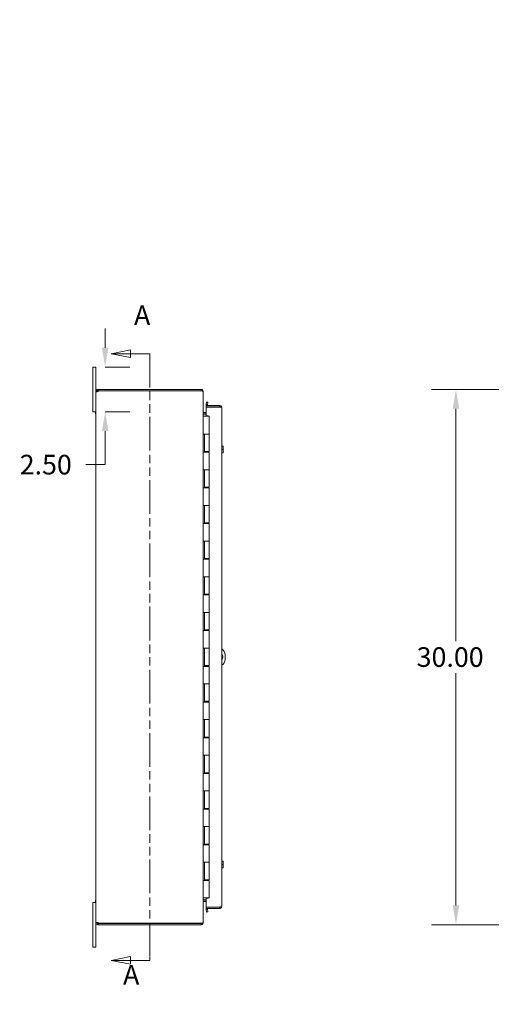
# Model space of a CAD drawing. Units: inches. Extents: x 5 to 179, y 2 to 116.
# Drawn here: x 5 to 31, y 52 to 107 of the extents above; entities that cross this region are included whole.
import ezdxf

# ---------------------------------------------------------------- set-up
doc = ezdxf.new("R2010")
doc.units = ezdxf.units.IN
doc.header["$LTSCALE"] = 11
doc.header["$MEASUREMENT"] = 0
doc.linetypes.add('DOUBLE_DASH_CHAIN', pattern=[1.2403, 0.6614, -0.0827, 0.1654, -0.0827, 0.1654, -0.0827])
for name, color, linetype, lineweight in [('Dimension (ANSI)', 7, 'Continuous', 5), ('Section Line (ANSI)', 7, 'DOUBLE_DASH_CHAIN', 5), ('Symbol (ANSI)', 7, 'Continuous', 5), ('Visible (ANSI)', 7, 'Continuous', 5)]:
    doc.layers.add(name, color=color, linetype=linetype, lineweight=lineweight)
doc.styles.add('ROMANS', font='romans.shx')
doc.dimstyles.new('Default (ANSI)', dxfattribs={"dimscale": 11, "dimtxt": 0.1, "dimasz": 0.098425, "dimexe": 0.125, "dimexo": 0.0625, "dimgap": 0.031496, "dimtad": 0, "dimtih": 1, "dimtoh": 1, "dimrnd": 1e-08, "dimzin": 0, "dimdsep": 46, "dimtxsty": 'ROMANS', "dimcen": 0.09, "dimdle": 0.393701, "dimclrd": 256, "dimclre": 256, "dimclrt": 256, "dimadec": 0, "dimazin": 0, "dimtfac": 1, "dimtofl": 0, "dimtmove": 0, "dimatfit": 3, "dimfxl": 1, "dimtolj": 1, "dimtzin": 0, "dimlwd": -1, "dimlwe": -1, "dimarcsym": 0})
doc.dimstyles.new('Default (ANSI)$7', dxfattribs={"dimscale": 11, "dimtxt": 0.1, "dimasz": 0.098425, "dimexe": 0.125, "dimexo": 0.0625, "dimgap": 0.031496, "dimtad": 0, "dimtih": 1, "dimtoh": 1, "dimrnd": 1e-08, "dimzin": 0, "dimdsep": 46, "dimtxsty": 'ROMANS', "dimcen": 0.09, "dimdle": 0.393701, "dimclrd": 256, "dimclre": 256, "dimclrt": 256, "dimadec": 0, "dimazin": 0, "dimtfac": 1, "dimtofl": 0, "dimtmove": 0, "dimatfit": 3, "dimfxl": 1, "dimtolj": 1, "dimtzin": 0, "dimlwd": -1, "dimlwe": -1, "dimarcsym": 0})

# ---------------------------------------------------------------- blocks, each defined once
blk = doc.blocks.new('2dTransSection0')
at = {"layer": 'Section Line (ANSI)', "linetype": 'Continuous'}
for p, q in [((1.0078, 8.0502), (0.9098, 8.0307)), ((1.0078, 8.0307), (0.9098, 8.0307)), ((0.9098, 8.0307), (1.0078, 8.0112)), ((1.0078, 8.0112), (1.0078, 8.0502)), ((1.1068, 8.0307), (1.0078, 8.0307)), ((1.1068, 8.0307), (1.1068, 8.0149)), ((1.0078, 4.9593), (0.9098, 4.9398)), ((1.0078, 4.9398), (0.9098, 4.9398)), ((0.9098, 4.9398), (1.0078, 4.9203)), ((1.0078, 4.9203), (1.0078, 4.9593)), ((1.1068, 4.9398), (1.0078, 4.9398)), ((1.1068, 4.9555), (1.1068, 4.9398))]:
    blk.add_line(p, q, dxfattribs=at)
at = {"layer": 'Section Line (ANSI)', "linetype": 'DOUBLE_DASH_CHAIN', "ltscale": 0.023613}
blk.add_line((1.1068, 8.0307), (1.1068, 4.9398), dxfattribs=at)
at = {"layer": 'Section Line (ANSI)', "linetype": 'Continuous', "flags": 128}
for points in [[(1.0078, 8.0502), (0.9098, 8.0307), (1.0078, 8.0112), (1.0078, 8.0502)], [(1.0078, 4.9593), (0.9098, 4.9398), (1.0078, 4.9203), (1.0078, 4.9593)]]:
    blk.add_lwpolyline(points, dxfattribs=at)
at = {"layer": 'Section Line (ANSI)'}
for points in [[(1.0078, 8.0502), (0.9098, 8.0307), (1.0078, 8.0112), (1.0078, 8.0502)], [(1.0078, 4.9593), (0.9098, 4.9398), (1.0078, 4.9203), (1.0078, 4.9593)]]:
    blk.add_solid(points, dxfattribs=at)
at = {"layer": 'Section Line (ANSI)', "char_height": 0.1, "attachment_point": 7, "style": 'ROMANS'}
for insert in [(1.0264, 8.1455), (0.9706, 4.7851)]:
    blk.add_mtext('A', dxfattribs=dict(at, insert=insert))
blk = doc.blocks.new('*D17')
at = {"layer": 'Defpoints', "color": 0, "transparency": 16777216}
for p in [(45.118, 86.337), (29.308, 56.337), (45.118, 56.337)]:
    blk.add_point(p, dxfattribs=at)
at = {"layer": 'Dimension (ANSI)', "transparency": 16777216}
for p, q in [((44.43, 86.337), (27.933, 86.337)), ((29.308, 85.255), (29.308, 72.234)), ((29.308, 57.42), (29.308, 70.441)), ((44.43, 56.337), (27.933, 56.337))]:
    blk.add_line(p, q, dxfattribs=at)
for points in [[(29.128, 85.255), (29.489, 85.255), (29.308, 86.337)], [(29.128, 57.42), (29.489, 57.42), (29.308, 56.337)]]:
    blk.add_solid(points, dxfattribs=at)
at = {"layer": 'Dimension (ANSI)', "transparency": 16777216, "insert": (27.108, 71.887), "char_height": 1.1, "attachment_point": 1, "style": 'ROMANS'}
blk.add_mtext('\\A1;30.00', dxfattribs=at)
blk = doc.blocks.new('*D37')
at = {"layer": 'Defpoints', "color": 0, "transparency": 16777216}
for p in [(8.982, 87.587), (9.675, 87.587), (8.982, 85.087)]:
    blk.add_point(p, dxfattribs=at)
at = {"layer": 'Dimension (ANSI)', "transparency": 16777216}
for p, q in [((9.675, 88.67), (9.675, 89.753)), ((9.67, 87.587), (11.05, 87.587)), ((9.67, 85.087), (11.05, 85.087)), ((9.675, 84.005), (9.675, 82.121)), ((9.675, 82.121), (8.592, 82.121))]:
    blk.add_line(p, q, dxfattribs=at)
for points in [[(9.494, 88.67), (9.855, 88.67), (9.675, 87.587)], [(9.494, 84.005), (9.855, 84.005), (9.675, 85.087)]]:
    blk.add_solid(points, dxfattribs=at)
at = {"layer": 'Dimension (ANSI)', "transparency": 16777216, "insert": (4.893, 82.671), "char_height": 1.1, "attachment_point": 1, "style": 'ROMANS'}
blk.add_mtext('\\A1;2.50', dxfattribs=at)

msp = doc.modelspace()

# ---------------------------------------------------------------- linework, layer by layer
at = {"layer": 'Visible (ANSI)'}
for p, q in [((9.162, 87.587), (8.982, 87.587)), ((8.982, 87.337), (8.982, 87.587)), ((8.982, 87.337), (8.982, 85.337)), ((9.162, 87.587), (9.162, 87.337)), ((9.162, 86.232), (9.162, 87.337)), ((9.213, 86.232), (9.162, 86.232)), ((9.162, 86.22), (9.162, 86.232)), ((9.213, 86.22), (9.162, 86.22)), ((9.162, 56.455), (9.162, 86.22)), ((9.236, 86.232), (9.213, 86.232)), ((9.236, 86.22), (9.213, 86.22)), ((9.236, 86.232), (9.236, 86.22)), ((9.268, 86.337), (9.29, 86.337)), ((9.268, 86.337), (9.268, 86.287)), ((9.268, 86.287), (9.268, 86.263)), ((9.29, 86.263), (9.268, 86.263)), ((15.057, 86.337), (9.29, 86.337)), ((9.29, 86.337), (9.29, 86.263)), ((9.29, 86.263), (15.057, 86.263)), ((9.292, 86.258), (15.057, 86.258)), ((15.057, 86.263), (15.057, 86.337)), ((15.057, 86.252), (15.057, 86.258)), ((15.156, 86.232), (15.162, 86.232)), ((15.162, 86.221), (15.162, 86.232)), ((15.162, 86.221), (15.162, 56.454)), ((15.349, 85.63), (15.323, 85.482)), ((15.422, 85.617), (15.349, 85.63)), ((15.396, 85.469), (15.422, 85.617)), ((8.982, 85.087), (8.982, 85.337)), ((8.982, 85.087), (9.162, 85.087)), ((9.125, 84.967), (9.125, 85.087)), ((9.162, 85.087), (9.125, 85.087)), ((15.194, 85.036), (15.321, 85.036)), ((16.091, 85.431), (15.321, 85.431)), ((15.321, 85.431), (15.321, 85.357)), ((15.321, 85.357), (16.091, 85.357)), ((15.321, 85.346), (15.321, 84.853)), ((16.091, 85.346), (15.321, 85.346)), ((15.323, 85.482), (15.396, 85.469)), ((15.323, 85.482), (15.323, 85.481)), ((15.396, 85.469), (15.396, 85.468)), ((16.091, 85.357), (16.091, 85.431)), ((16.196, 85.326), (16.196, 57.349)), ((9.162, 84.967), (9.125, 84.967)), ((15.162, 84.837), (15.164, 84.837)), ((15.164, 84.837), (15.25, 84.837)), ((15.194, 84.962), (15.321, 84.962)), ((15.194, 84.951), (15.321, 84.951)), ((15.487, 84.837), (15.25, 84.837)), ((15.321, 84.853), (15.446, 84.853)), ((15.446, 84.853), (15.446, 84.837)), ((15.487, 84.837), (15.487, 83.837)), ((15.163, 82.817), (15.163, 83.837)), ((15.164, 83.837), (15.163, 83.837)), ((15.164, 83.837), (15.25, 83.837)), ((15.225, 83.837), (15.225, 82.817)), ((15.237, 83.837), (15.237, 82.857)), ((15.487, 83.837), (15.25, 83.837)), ((15.25, 83.837), (15.487, 83.837)), ((15.487, 83.837), (15.487, 82.857)), ((15.163, 82.817), (15.164, 82.817)), ((15.25, 82.817), (15.164, 82.817)), ((15.487, 82.857), (15.237, 82.857)), ((15.25, 82.817), (15.487, 82.817)), ((15.377, 82.857), (15.377, 82.817)), ((15.409, 82.817), (15.409, 82.857)), ((15.471, 82.857), (15.471, 82.817)), ((15.487, 82.817), (15.487, 81.837)), ((16.196, 83.15), (16.264, 83.15)), ((16.196, 82.962), (16.264, 82.962)), ((16.196, 82.775), (16.264, 82.775)), ((16.284, 83.15), (16.264, 83.15)), ((16.264, 82.775), (16.284, 82.775)), ((16.287, 83.056), (16.287, 83.146)), ((16.287, 82.869), (16.287, 83.056)), ((16.287, 82.779), (16.287, 82.869)), ((15.163, 80.817), (15.163, 81.837)), ((15.164, 81.837), (15.163, 81.837)), ((15.164, 81.837), (15.25, 81.837)), ((15.225, 81.837), (15.225, 80.817)), ((15.237, 81.837), (15.237, 80.857)), ((15.487, 81.837), (15.25, 81.837)), ((15.25, 81.837), (15.487, 81.837)), ((15.487, 81.837), (15.487, 80.857)), ((15.163, 80.817), (15.164, 80.817)), ((15.25, 80.817), (15.164, 80.817)), ((15.487, 80.857), (15.237, 80.857)), ((15.25, 80.817), (15.487, 80.817)), ((15.377, 80.857), (15.377, 80.817)), ((15.409, 80.817), (15.409, 80.857)), ((15.471, 80.857), (15.471, 80.817)), ((15.487, 80.817), (15.487, 79.837)), ((15.163, 78.817), (15.163, 79.837)), ((15.164, 79.837), (15.163, 79.837)), ((15.164, 79.837), (15.25, 79.837)), ((15.225, 79.837), (15.225, 78.817)), ((15.237, 79.837), (15.237, 78.857)), ((15.487, 79.837), (15.25, 79.837)), ((15.25, 79.837), (15.487, 79.837)), ((15.487, 79.837), (15.487, 78.857)), ((15.163, 78.817), (15.164, 78.817)), ((15.25, 78.817), (15.164, 78.817)), ((15.487, 78.857), (15.237, 78.857)), ((15.25, 78.817), (15.487, 78.817)), ((15.377, 78.857), (15.377, 78.817)), ((15.409, 78.817), (15.409, 78.857)), ((15.471, 78.857), (15.471, 78.817)), ((15.487, 78.817), (15.487, 77.837)), ((15.163, 76.817), (15.163, 77.837)), ((15.164, 77.837), (15.163, 77.837)), ((15.164, 77.837), (15.25, 77.837)), ((15.225, 77.837), (15.225, 76.817)), ((15.237, 77.837), (15.237, 76.857)), ((15.487, 77.837), (15.25, 77.837)), ((15.25, 77.837), (15.487, 77.837)), ((15.487, 77.837), (15.487, 76.857)), ((15.163, 76.817), (15.164, 76.817)), ((15.25, 76.817), (15.164, 76.817)), ((15.487, 76.857), (15.237, 76.857)), ((15.25, 76.817), (15.487, 76.817)), ((15.377, 76.857), (15.377, 76.817)), ((15.409, 76.817), (15.409, 76.857)), ((15.471, 76.857), (15.471, 76.817)), ((15.487, 76.817), (15.487, 75.837)), ((15.163, 74.817), (15.163, 75.837)), ((15.164, 75.837), (15.163, 75.837)), ((15.164, 75.837), (15.25, 75.837)), ((15.225, 75.837), (15.225, 74.817)), ((15.237, 75.837), (15.237, 74.857)), ((15.487, 75.837), (15.25, 75.837)), ((15.25, 75.837), (15.487, 75.837)), ((15.487, 75.837), (15.487, 74.857)), ((15.163, 74.817), (15.164, 74.817)), ((15.25, 74.817), (15.164, 74.817)), ((15.487, 74.857), (15.237, 74.857)), ((15.25, 74.817), (15.487, 74.817)), ((15.377, 74.857), (15.377, 74.817)), ((15.409, 74.817), (15.409, 74.857)), ((15.471, 74.857), (15.471, 74.817)), ((15.487, 74.817), (15.487, 73.837)), ((15.163, 72.817), (15.163, 73.837)), ((15.164, 73.837), (15.163, 73.837)), ((15.164, 73.837), (15.25, 73.837)), ((15.225, 73.837), (15.225, 72.817)), ((15.237, 73.837), (15.237, 72.857)), ((15.487, 73.837), (15.25, 73.837)), ((15.25, 73.837), (15.487, 73.837)), ((15.487, 73.837), (15.487, 72.857)), ((15.487, 72.857), (15.237, 72.857)), ((15.377, 72.857), (15.377, 72.817)), ((15.409, 72.817), (15.409, 72.857)), ((15.471, 72.857), (15.471, 72.817)), ((15.163, 72.817), (15.164, 72.817)), ((15.25, 72.817), (15.164, 72.817)), ((15.25, 72.817), (15.487, 72.817)), ((15.487, 72.817), (15.487, 71.837)), ((15.163, 70.817), (15.163, 71.837)), ((15.164, 71.837), (15.163, 71.837)), ((15.164, 71.837), (15.25, 71.837)), ((15.225, 71.837), (15.225, 70.817)), ((15.237, 71.837), (15.237, 70.857)), ((15.487, 71.837), (15.25, 71.837)), ((15.25, 71.837), (15.487, 71.837)), ((15.487, 71.837), (15.487, 70.857)), ((16.393, 71.462), (16.393, 71.212)), ((15.163, 70.817), (15.164, 70.817)), ((15.25, 70.817), (15.164, 70.817)), ((15.487, 70.857), (15.237, 70.857)), ((15.25, 70.817), (15.487, 70.817)), ((15.377, 70.857), (15.377, 70.817)), ((15.409, 70.817), (15.409, 70.857)), ((15.471, 70.857), (15.471, 70.817)), ((15.487, 70.817), (15.487, 69.837)), ((15.163, 68.817), (15.163, 69.837)), ((15.164, 69.837), (15.163, 69.837)), ((15.164, 69.837), (15.25, 69.837)), ((15.225, 69.837), (15.225, 68.817)), ((15.237, 69.837), (15.237, 68.857)), ((15.487, 69.837), (15.25, 69.837)), ((15.25, 69.837), (15.487, 69.837)), ((15.487, 69.837), (15.487, 68.857)), ((15.163, 68.817), (15.164, 68.817)), ((15.25, 68.817), (15.164, 68.817)), ((15.487, 68.857), (15.237, 68.857)), ((15.25, 68.817), (15.487, 68.817)), ((15.377, 68.857), (15.377, 68.817)), ((15.409, 68.817), (15.409, 68.857)), ((15.471, 68.857), (15.471, 68.817)), ((15.487, 68.817), (15.487, 67.837)), ((15.163, 66.817), (15.163, 67.837)), ((15.164, 67.837), (15.163, 67.837)), ((15.164, 67.837), (15.25, 67.837)), ((15.225, 67.837), (15.225, 66.817)), ((15.237, 67.837), (15.237, 66.857)), ((15.487, 67.837), (15.25, 67.837)), ((15.25, 67.837), (15.487, 67.837)), ((15.487, 67.837), (15.487, 66.857)), ((15.163, 66.817), (15.164, 66.817)), ((15.25, 66.817), (15.164, 66.817)), ((15.487, 66.857), (15.237, 66.857)), ((15.25, 66.817), (15.487, 66.817)), ((15.377, 66.857), (15.377, 66.817)), ((15.409, 66.817), (15.409, 66.857)), ((15.471, 66.857), (15.471, 66.817)), ((15.487, 66.817), (15.487, 65.837)), ((15.163, 64.817), (15.163, 65.837)), ((15.164, 65.837), (15.163, 65.837)), ((15.164, 65.837), (15.25, 65.837)), ((15.225, 65.837), (15.225, 64.817)), ((15.237, 65.837), (15.237, 64.857)), ((15.487, 65.837), (15.25, 65.837)), ((15.25, 65.837), (15.487, 65.837)), ((15.487, 65.837), (15.487, 64.857)), ((15.163, 64.817), (15.164, 64.817)), ((15.25, 64.817), (15.164, 64.817)), ((15.487, 64.857), (15.237, 64.857)), ((15.25, 64.817), (15.487, 64.817)), ((15.377, 64.857), (15.377, 64.817)), ((15.409, 64.817), (15.409, 64.857)), ((15.471, 64.857), (15.471, 64.817)), ((15.487, 64.817), (15.487, 63.837)), ((15.163, 62.817), (15.163, 63.837)), ((15.164, 63.837), (15.163, 63.837)), ((15.164, 63.837), (15.25, 63.837)), ((15.225, 63.837), (15.225, 62.817)), ((15.237, 63.837), (15.237, 62.857)), ((15.487, 63.837), (15.25, 63.837)), ((15.25, 63.837), (15.487, 63.837)), ((15.487, 63.837), (15.487, 62.857)), ((15.163, 62.817), (15.164, 62.817)), ((15.25, 62.817), (15.164, 62.817)), ((15.487, 62.857), (15.237, 62.857)), ((15.25, 62.817), (15.487, 62.817)), ((15.377, 62.857), (15.377, 62.817)), ((15.409, 62.817), (15.409, 62.857)), ((15.471, 62.857), (15.471, 62.817)), ((15.487, 62.817), (15.487, 61.837)), ((15.164, 61.837), (15.163, 61.837)), ((15.163, 60.817), (15.163, 61.837)), ((15.164, 61.837), (15.25, 61.837)), ((15.225, 61.837), (15.225, 60.817)), ((15.237, 61.837), (15.237, 60.857)), ((15.487, 61.837), (15.25, 61.837)), ((15.25, 61.837), (15.487, 61.837)), ((15.487, 61.837), (15.487, 60.857)), ((15.163, 60.817), (15.164, 60.817)), ((15.25, 60.817), (15.164, 60.817)), ((15.487, 60.857), (15.237, 60.857)), ((15.25, 60.817), (15.487, 60.817)), ((15.377, 60.857), (15.377, 60.817)), ((15.409, 60.817), (15.409, 60.857)), ((15.471, 60.857), (15.471, 60.817)), ((15.487, 60.817), (15.487, 59.837)), ((15.163, 58.817), (15.163, 59.837)), ((15.164, 59.837), (15.163, 59.837)), ((15.164, 59.837), (15.25, 59.837)), ((15.225, 59.837), (15.225, 58.817)), ((15.237, 59.837), (15.237, 58.857)), ((15.487, 59.837), (15.25, 59.837)), ((15.25, 59.837), (15.487, 59.837)), ((15.487, 59.837), (15.487, 58.857)), ((16.196, 59.9), (16.264, 59.9)), ((16.196, 59.712), (16.264, 59.712)), ((16.284, 59.9), (16.264, 59.9)), ((16.287, 59.806), (16.287, 59.896)), ((16.287, 59.619), (16.287, 59.806)), ((16.287, 59.529), (16.287, 59.619)), ((16.196, 59.525), (16.264, 59.525)), ((16.264, 59.525), (16.284, 59.525)), ((15.163, 58.817), (15.164, 58.817)), ((15.25, 58.817), (15.164, 58.817)), ((15.487, 58.857), (15.237, 58.857)), ((15.25, 58.817), (15.487, 58.817)), ((15.377, 58.857), (15.377, 58.817)), ((15.409, 58.817), (15.409, 58.857)), ((15.471, 58.857), (15.471, 58.817)), ((15.487, 58.817), (15.487, 57.837)), ((9.162, 57.587), (8.982, 57.587)), ((8.982, 57.337), (8.982, 57.587)), ((9.125, 57.587), (9.125, 57.707)), ((9.162, 57.707), (9.125, 57.707)), ((9.162, 57.587), (9.125, 57.587)), ((15.164, 57.837), (15.162, 57.837)), ((15.164, 57.837), (15.25, 57.837)), ((15.194, 57.723), (15.321, 57.723)), ((15.321, 57.712), (15.194, 57.712)), ((15.194, 57.638), (15.321, 57.638)), ((15.487, 57.837), (15.25, 57.837)), ((15.446, 57.822), (15.321, 57.822)), ((15.321, 57.822), (15.321, 57.329)), ((15.446, 57.837), (15.446, 57.822)), ((8.982, 57.337), (8.982, 55.337)), ((15.321, 57.329), (16.091, 57.329)), ((16.091, 57.318), (15.321, 57.318)), ((15.321, 57.318), (15.321, 57.244)), ((15.321, 57.244), (16.091, 57.244)), ((15.396, 57.205), (15.323, 57.193)), ((15.323, 57.194), (15.323, 57.193)), ((15.323, 57.193), (15.349, 57.045)), ((15.349, 57.045), (15.422, 57.058)), ((15.396, 57.205), (15.396, 57.207)), ((15.422, 57.058), (15.396, 57.205)), ((16.091, 57.244), (16.091, 57.318)), ((9.162, 56.455), (9.213, 56.455)), ((9.162, 56.443), (9.162, 56.455)), ((9.162, 55.337), (9.162, 56.443)), ((9.162, 56.443), (9.213, 56.443)), ((9.213, 56.455), (9.236, 56.455)), ((9.213, 56.443), (9.236, 56.443)), ((9.236, 56.455), (9.236, 56.443)), ((9.268, 56.411), (9.268, 56.388)), ((9.268, 56.411), (9.29, 56.411)), ((9.268, 56.388), (9.268, 56.337)), ((9.29, 56.337), (9.268, 56.337)), ((9.29, 56.411), (9.29, 56.337)), ((9.29, 56.411), (15.057, 56.411)), ((9.29, 56.337), (15.057, 56.337)), ((15.057, 56.416), (9.292, 56.416)), ((15.057, 56.416), (15.057, 56.422)), ((15.057, 56.337), (15.057, 56.411)), ((15.156, 56.443), (15.162, 56.443)), ((15.162, 56.443), (15.162, 56.454)), ((8.982, 55.087), (8.982, 55.337)), ((9.162, 55.337), (9.162, 55.087)), ((8.982, 55.087), (9.162, 55.087))]:
    msp.add_line(p, q, dxfattribs=at)
for centre, radius, start, end in [((9.225, 86.275), 0.07, 308.0474, 346.0359), ((15.057, 86.232), 0.0312, 38.2337, 90), ((15.426, 85.462), 0.105, 170, 197.2722), ((15.426, 85.462), 0.0312, 170, 270), ((15.194, 85.068), 0.105, 262.0691, 270), ((16.022, 82.962), 0.323, 34.715, 35.5377), ((16.022, 82.962), 0.323, 324.4623, 325.285), ((16.018, 71.462), 0.375, 0, 61.6089), ((16.018, 71.337), 0.25, 315.4985, 44.5015), ((16.018, 71.212), 0.375, 298.3911, 0), ((16.022, 59.712), 0.323, 34.715, 35.5377), ((16.022, 59.712), 0.323, 324.4623, 325.285), ((15.194, 57.607), 0.105, 90, 97.9309), ((15.426, 57.212), 0.105, 162.7278, 190), ((15.426, 57.212), 0.0312, 90, 190), ((9.225, 56.399), 0.07, 13.9641, 51.9526), ((15.057, 56.443), 0.0312, 270, 321.7663)]:
    msp.add_arc(centre, radius, start, end, dxfattribs=at)
for centre, start_param, end_param in [((16.022, 83.056), 0, 0.420534), ((16.022, 83.056), 5.862651, 6.283185), ((16.022, 82.869), 0, 0.420534), ((16.022, 82.869), 5.862651, 6.283185), ((16.022, 59.806), 0, 0.420534), ((16.022, 59.806), 5.862651, 6.283185), ((16.022, 59.619), 0, 0.420534), ((16.022, 59.619), 5.862651, 6.283185)]:
    msp.add_ellipse(centre, major_axis=(0.265, 0), ratio=0.866025, start_param=start_param, end_param=end_param, dxfattribs=at)
for points, knots in [([(9.162, 86.232), (9.162, 86.254), (9.171, 86.282), (9.19, 86.303), (9.208, 86.323), (9.236, 86.335), (9.259, 86.337), (9.262, 86.337), (9.265, 86.337), (9.268, 86.337)], [-0.664052, -0.664052, -0.664052, -0.664052, -0.038913, -0.038913, -0.038913, 0.586575, 0.586575, 0.586575, 0.664052, 0.664052, 0.664052, 0.664052]), ([(9.268, 86.22), (9.246, 86.211), (9.218, 86.206), (9.197, 86.205), (9.176, 86.205), (9.165, 86.209), (9.163, 86.217), (9.163, 86.218), (9.162, 86.219), (9.162, 86.22)], [-2.234849, -2.234849, -2.234849, -2.234849, -1.609709, -1.609709, -1.609709, -0.984221, -0.984221, -0.984221, -0.906744, -0.906744, -0.906744, -0.906744]), ([(9.268, 86.263), (9.259, 86.263), (9.247, 86.258), (9.241, 86.249), (9.238, 86.244), (9.236, 86.237), (9.236, 86.232)], [-0.664052, -0.664052, -0.664052, -0.664052, 0.169869, 0.169869, 0.169869, 0.664052, 0.664052, 0.664052, 0.664052]), ([(15.162, 86.232), (15.162, 86.269), (15.141, 86.305), (15.11, 86.323), (15.094, 86.333), (15.075, 86.337), (15.057, 86.337)], [-1.570796, -1.570796, -1.570796, -1.570796, -0.520146, -0.520146, -0.520146, 0, 0, 0, 0]), ([(15.057, 86.252), (15.094, 86.252), (15.13, 86.246), (15.149, 86.237), (15.158, 86.232), (15.162, 86.226), (15.162, 86.221)], [0, 0, 0, 0, 1.050651, 1.050651, 1.050651, 1.570796, 1.570796, 1.570796, 1.570796]), ([(15.194, 85.036), (15.182, 85.036), (15.17, 85.044), (15.165, 85.054), (15.163, 85.058), (15.162, 85.063), (15.162, 85.068)], [-3.141593, -3.141593, -3.141593, -3.141593, -2.012802, -2.012802, -2.012802, -1.570796, -1.570796, -1.570796, -1.570796]), ([(15.194, 84.951), (15.182, 84.951), (15.17, 84.976), (15.165, 85.012), (15.163, 85.026), (15.162, 85.041), (15.162, 85.057)], [-3.141593, -3.141593, -3.141593, -3.141593, -2.012802, -2.012802, -2.012802, -1.570796, -1.570796, -1.570796, -1.570796]), ([(16.091, 85.431), (16.128, 85.431), (16.164, 85.41), (16.182, 85.378), (16.191, 85.362), (16.196, 85.344), (16.196, 85.326)], [-1, -1, -1, -1, -0.327519, -0.327519, -0.327519, 0, 0, 0, 0]), ([(16.117, 85.343), (16.112, 85.35), (16.104, 85.356), (16.095, 85.357), (16.094, 85.357), (16.092, 85.357), (16.091, 85.357)], [0.3652124, 0.3652124, 0.3652124, 0.3652124, 0.9110099, 0.9110099, 0.9110099, 1, 1, 1, 1]), ([(16.117, 85.343), (16.144, 85.339), (16.169, 85.336), (16.182, 85.332), (16.191, 85.33), (16.196, 85.328), (16.196, 85.326)], [-0.8395462, -0.8395462, -0.8395462, -0.8395462, -0.3275189, -0.3275189, -0.3275189, 0, 0, 0, 0]), ([(15.194, 57.723), (15.182, 57.723), (15.17, 57.699), (15.165, 57.663), (15.163, 57.649), (15.162, 57.634), (15.162, 57.618)], [-3.141593, -3.141593, -3.141593, -3.141593, -2.012802, -2.012802, -2.012802, -1.570796, -1.570796, -1.570796, -1.570796]), ([(15.194, 57.638), (15.182, 57.638), (15.17, 57.631), (15.165, 57.62), (15.163, 57.616), (15.162, 57.612), (15.162, 57.607)], [-3.141593, -3.141593, -3.141593, -3.141593, -2.012802, -2.012802, -2.012802, -1.570796, -1.570796, -1.570796, -1.570796]), ([(16.117, 57.332), (16.112, 57.325), (16.104, 57.319), (16.095, 57.318), (16.094, 57.318), (16.092, 57.318), (16.091, 57.318)], [0.3652124, 0.3652124, 0.3652124, 0.3652124, 0.9110099, 0.9110099, 0.9110099, 1, 1, 1, 1]), ([(16.117, 57.247), (16.144, 57.254), (16.169, 57.273), (16.182, 57.297), (16.191, 57.313), (16.196, 57.331), (16.196, 57.349)], [-0.8395462, -0.8395462, -0.8395462, -0.8395462, -0.3275189, -0.3275189, -0.3275189, 0, 0, 0, 0]), ([(16.117, 57.332), (16.144, 57.335), (16.169, 57.339), (16.182, 57.342), (16.191, 57.344), (16.196, 57.347), (16.196, 57.349)], [-0.8395462, -0.8395462, -0.8395462, -0.8395462, -0.3275189, -0.3275189, -0.3275189, 0, 0, 0, 0]), ([(9.162, 56.455), (9.162, 56.464), (9.171, 56.469), (9.19, 56.469), (9.208, 56.47), (9.236, 56.466), (9.259, 56.458), (9.262, 56.457), (9.265, 56.456), (9.268, 56.455)], [0.906744, 0.906744, 0.906744, 0.906744, 1.531883, 1.531883, 1.531883, 2.157371, 2.157371, 2.157371, 2.234849, 2.234849, 2.234849, 2.234849]), ([(9.268, 56.337), (9.246, 56.337), (9.218, 56.346), (9.197, 56.365), (9.176, 56.383), (9.165, 56.411), (9.163, 56.434), (9.163, 56.437), (9.162, 56.44), (9.162, 56.443)], [-0.664052, -0.664052, -0.664052, -0.664052, -0.038913, -0.038913, -0.038913, 0.586575, 0.586575, 0.586575, 0.664052, 0.664052, 0.664052, 0.664052]), ([(9.236, 56.443), (9.236, 56.434), (9.242, 56.422), (9.251, 56.416), (9.256, 56.413), (9.263, 56.411), (9.268, 56.411)], [-0.664052, -0.664052, -0.664052, -0.664052, 0.169869, 0.169869, 0.169869, 0.664052, 0.664052, 0.664052, 0.664052]), ([(15.162, 56.454), (15.162, 56.443), (15.141, 56.432), (15.11, 56.427), (15.094, 56.424), (15.075, 56.422), (15.057, 56.422)], [-1.570796, -1.570796, -1.570796, -1.570796, -0.520146, -0.520146, -0.520146, 0, 0, 0, 0]), ([(15.057, 56.337), (15.094, 56.337), (15.13, 56.358), (15.149, 56.39), (15.158, 56.406), (15.162, 56.424), (15.162, 56.443)], [0, 0, 0, 0, 1.050651, 1.050651, 1.050651, 1.570796, 1.570796, 1.570796, 1.570796])]:
    msp.add_open_spline(points, degree=3, knots=knots, dxfattribs=at)
for points in [[(9.236, 86.22), (9.236, 86.216), (9.237, 86.213), (9.238, 86.211)], [(16.091, 85.346), (16.1, 85.345), (16.109, 85.344), (16.117, 85.343)], [(16.091, 57.329), (16.1, 57.33), (16.109, 57.331), (16.117, 57.332)], [(16.091, 57.244), (16.1, 57.244), (16.109, 57.245), (16.117, 57.247)], [(9.238, 56.464), (9.237, 56.462), (9.236, 56.458), (9.236, 56.455)]]:
    msp.add_open_spline(points, degree=3, dxfattribs=at)

# ---------------------------------------------------------------- block references
at = {"layer": 'Section Line (ANSI)', "xscale": 11, "yscale": 11, "zscale": 11}
msp.add_blockref('2dTransSection0', (0, 0), dxfattribs=at)

# ---------------------------------------------------------------- dimensions: what is measured, and where the dimension line sits
at = {"layer": 'Dimension (ANSI)'}
for base, p1, p2, angle, picture, middle in [((9.675, 87.587), (8.982, 85.087), (8.982, 87.587), 90, '*D37', (6.569, 82.121)), ((29.308, 56.337), (45.118, 86.337), (45.118, 56.337), 270, '*D17', (29.308, 71.337))]:
    dim = msp.add_linear_dim(base=base, p1=p1, p2=p2, angle=angle, dimstyle='Default (ANSI)', override={"dimdec": 2, "dimtp": 0, "dimtm": 0, "dimtdec": 2, "dimatfit": 1}, dxfattribs=at)
    dim.commit()
    dim.dimension.update_dxf_attribs({"geometry": picture, "text_midpoint": middle, "dimtype": 160})

# ---------------------------------------------------------------- leaders
at = {"layer": 'Symbol (ANSI)', "annotation_type": 0, "has_hookline": 1, "hookline_direction": 1}
for points, text_width in [([(45.281, 107.057), (43.13, 104.547), (42.047, 104.547)], 12.383), ([(47.689, 59.102), (42.295, 48.871), (41.212, 48.871)], 13.666)]:
    msp.add_leader(points, dimstyle='Default (ANSI)$7', override={"dimtad": 0}, dxfattribs=dict(at, text_width=text_width))

doc.saveas('drawing.dxf')
